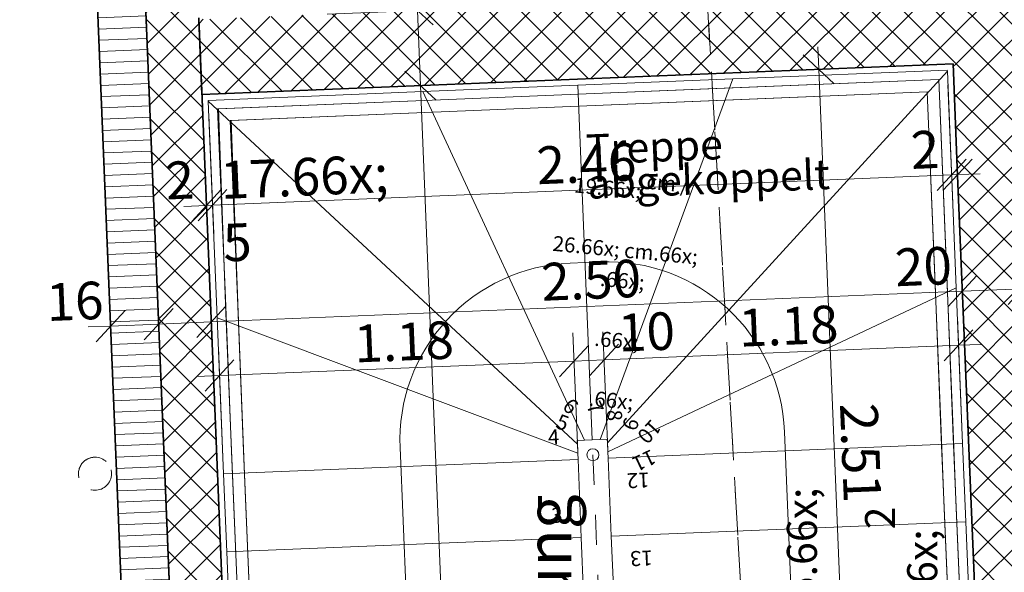
# Model space of a CAD drawing. Units: metres. Extents: x -5.6 to 16.6, y -15.2 to 28.
# Drawn here: x 1.2 to 4.5, y 9.6 to 11.4 of the extents above; entities that cross this region are included whole.
import ezdxf

# ---------------------------------------------------------------- set-up
doc = ezdxf.new("R2010")
doc.units = ezdxf.units.M
doc.header["$MEASUREMENT"] = 0
doc.linetypes.add('Strich 2_1mm', pattern=[0.15, 0.1, -0.05])
doc.linetypes.add('Strichpunkt 3_1_1mm Achsen', pattern=[0.25, 0.15, -0.05, 0, -0.05])
for name, color, linetype in [('010 Aussenwände', 7, 'Continuous'), ('010 Aussenwände Bauteilschraffuren', 7, 'Continuous'), ('010 Aussenwände Schichttrennlinien', 7, 'Continuous'), ('015 Innenwände', 7, 'Continuous'), ('015 Innenwände Bauteilschraffuren', 7, 'Continuous'), ('020 Stützen', 7, 'Continuous'), ('035 Decken', 7, 'Continuous'), ('040 Dächer', 7, 'Continuous'), ('050 Geländer', 7, 'Continuous'), ('055 Treppen _ Lift', 7, 'Continuous'), ('080 Raumdefinitionen Kontur', 7, 'Continuous'), ('080 Raumdefinitionen Text', 7, 'Continuous'), ('110 Bemassungen Ausführung', 7, 'Continuous'), ('160 Beschriftungen Ausführung', 7, 'Continuous'), ('255 Plangrafiken', 7, 'Continuous'), ('450 Kanalisation', 7, 'Continuous')]:
    doc.layers.add(name, color=color, linetype=linetype)
doc.styles.add('ERSTELLTER_STIL_1', font='txt')
doc.styles.add('ERSTELLTER_STIL_3', font='txt')
doc.styles.add('ERSTELLTER_STIL_5', font='txt')
doc.dimstyles.new('ERSTELLTER_STIL__1', dxfattribs={"dimtxt": 0.125, "dimasz": 0.095, "dimexe": 0.18, "dimexo": 0.3, "dimgap": 0.09, "dimtad": 1, "dimzin": 0, "dimdsep": 46, "dimtxsty": 'ERSTELLTER_STIL_1', "dimblk": 'ARROWHEAD_6', "dimblk1": 'ARROWHEAD_6', "dimblk2": 'ARROWHEAD_6', "dimcen": 0.09, "dimclrd": 7, "dimclre": 7, "dimclrt": 7, "dimazin": 0, "dimtfac": 1, "dimtdec": 4, "dimtmove": 0, "dimatfit": 3, "dimfxl": 1, "dimtolj": 1, "dimtzin": 0, "dimarcsym": 0})
doc.dimstyles.new('ERSTELLTER_STIL__2', dxfattribs={"dimtxt": 0.125, "dimasz": 0.095, "dimexe": 0.18, "dimexo": 0.3, "dimgap": 0.09, "dimtad": 1, "dimzin": 0, "dimdsep": 46, "dimtxsty": 'ERSTELLTER_STIL_1', "dimblk": 'ARROWHEAD_6', "dimblk1": 'ARROWHEAD_6', "dimblk2": 'ARROWHEAD_6', "dimcen": 0.09, "dimclrd": 7, "dimclre": 7, "dimclrt": 7, "dimazin": 0, "dimtfac": 1, "dimtdec": 4, "dimtmove": 2, "dimatfit": 3, "dimfxl": 1, "dimtolj": 1, "dimtzin": 0, "dimarcsym": 0})
doc.dimstyles.new('ERSTELLTER_STIL__3', dxfattribs={"dimtxt": 0.125, "dimasz": 0.095, "dimexe": 0.18, "dimexo": 0.5, "dimgap": 0.09, "dimtad": 1, "dimzin": 0, "dimdsep": 46, "dimtxsty": 'ERSTELLTER_STIL_1', "dimblk": 'ARROWHEAD_6', "dimblk1": 'ARROWHEAD_6', "dimblk2": 'ARROWHEAD_6', "dimcen": 0.09, "dimclrd": 7, "dimclre": 7, "dimclrt": 7, "dimazin": 0, "dimtfac": 1, "dimtdec": 4, "dimtmove": 0, "dimatfit": 3, "dimfxl": 1, "dimtolj": 1, "dimtzin": 0, "dimarcsym": 0})
pattern_1 = [(2.34604, (0, 0), (-0.00153505, 0.03746857), [])]
pattern_2 = [(45, (0, 0), (-0.053033, 0.053033), []), (135, (0, 0), (0.053033, 0.053033), [])]

# ---------------------------------------------------------------- blocks, each defined once
blk = doc.blocks.new('*D48')
at = {"layer": '110 Bemassungen Ausführung', "color": 7, "linetype": 'Continuous', "lineweight": 18}
for p, q in [((-0.0615, -1.9185), (-0.6624, 12.7503)), ((0.4381, -1.898), (-0.1551, -1.9223)), ((-0.1135, -1.8706), (-0.0094, -1.9664)), ((-0.0552, -2.0719), (-0.0615, -1.9185)), ((-0.1072, -2.024), (-0.0032, -2.1199)), ((0.4444, -2.0515), (-0.1488, -2.0758)), ((-0.0521, -2.1469), (-0.0552, -2.0719))]:
    blk.add_line(p, q, dxfattribs=at)
at = {"layer": '110 Bemassungen Ausführung', "color": 7, "lineweight": 18, "insert": (-0.0301, -2.121), "char_height": 0.125, "attachment_point": 7, "rotation": 272.346, "style": 'ERSTELLTER_STIL_1'}
blk.add_mtext('\\A1;{\\pql;\\fKelson|b0|i0|c0|p50;15\\fKelson|b0|i0|c0|p50;\\A1{\\H.66x;\\S5^  ;}}', dxfattribs=at)
blk = doc.blocks.new('ARROWHEAD_6')
at = {"color": 0, "linetype": 'Continuous', "lineweight": 0}
for p, q in [((-0.5, -0.5), (0.5, 0.5)), ((0, 0), (-1, 0))]:
    blk.add_line(p, q, dxfattribs=at)
blk = doc.blocks.new('*D49')
at = {"layer": '110 Bemassungen Ausführung', "color": 7, "linetype": 'Continuous', "lineweight": 18}
for p, q in [((-0.6624, 12.7503), (-0.6655, 12.8253)), ((-0.1628, 12.7708), (-0.7561, 12.7465)), ((-0.6104, 12.7024), (-0.7144, 12.7982)), ((-0.0615, -1.9185), (-0.6624, 12.7503)), ((-0.1135, -1.8706), (-0.0094, -1.9664))]:
    blk.add_line(p, q, dxfattribs=at)
at = {"layer": '110 Bemassungen Ausführung', "color": 7, "lineweight": 18, "insert": (-0.3445, 5.6022), "char_height": 0.125, "attachment_point": 7, "rotation": 272.346, "style": 'ERSTELLTER_STIL_1'}
blk.add_mtext('\\A1;{\\pql;\\fKelson|b0|i0|c0|p50;14.68}', dxfattribs=at)
blk = doc.blocks.new('*D54')
at = {"layer": '110 Bemassungen Ausführung', "color": 7, "linetype": 'Continuous', "lineweight": 18}
for p, q in [((-0.1324, 7.1425), (-0.3031, 11.3084)), ((-0.1844, 7.1904), (-0.0804, 7.0946)), ((0.3672, 7.163), (-0.2261, 7.1387)), ((-0.0384, 4.8465), (-0.1324, 7.1425)), ((-0.0904, 4.8944), (0.0136, 4.7985))]:
    blk.add_line(p, q, dxfattribs=at)
at = {"layer": '110 Bemassungen Ausführung', "color": 7, "lineweight": 18, "insert": (-0.0665, 6.143), "char_height": 0.125, "attachment_point": 7, "rotation": 272.346, "style": 'ERSTELLTER_STIL_1'}
blk.add_mtext('\\A1;{\\pql;\\fKelson|b0|i0|c0|p50;2.30}', dxfattribs=at)
blk = doc.blocks.new('*D55')
at = {"layer": '110 Bemassungen Ausführung', "color": 7, "linetype": 'Continuous', "lineweight": 18}
for p, q in [((-0.3551, 11.3563), (-0.2511, 11.2605)), ((-0.1324, 7.1425), (-0.3031, 11.3084)), ((-0.1844, 7.1904), (-0.0804, 7.0946))]:
    blk.add_line(p, q, dxfattribs=at)
at = {"layer": '110 Bemassungen Ausführung', "color": 7, "lineweight": 18, "insert": (-0.1984, 9.3642), "char_height": 0.125, "attachment_point": 7, "rotation": 272.346, "style": 'ERSTELLTER_STIL_1'}
blk.add_mtext('\\A1;{\\pql;\\fKelson|b0|i0|c0|p50;4.17}', dxfattribs=at)
blk = doc.blocks.new('*D56')
at = {"layer": '110 Bemassungen Ausführung', "color": 7, "linetype": 'Continuous', "lineweight": 18}
for p, q in [((-0.3627, 12.7626), (-0.3657, 12.8376)), ((-0.3107, 12.7147), (-0.4147, 12.8105)), ((0.1369, 12.7831), (-0.4563, 12.7588)), ((-0.3031, 11.3084), (-0.3627, 12.7626)), ((-0.3551, 11.3563), (-0.2511, 11.2605)), ((0.1965, 11.3289), (-0.3968, 11.3046)), ((-0.1324, 7.1425), (-0.3031, 11.3084))]:
    blk.add_line(p, q, dxfattribs=at)
at = {"layer": '110 Bemassungen Ausführung', "color": 7, "lineweight": 18, "insert": (-0.3168, 12.2061), "char_height": 0.125, "attachment_point": 7, "rotation": 272.346, "style": 'ERSTELLTER_STIL_1'}
blk.add_mtext('\\A1;{\\pql;\\fKelson|b0|i0|c0|p50;1.45\\fKelson|b0|i0|c0|p50;\\A1{\\H.66x;\\S5^  ;}}', dxfattribs=at)
blk = doc.blocks.new('*D117')
at = {"layer": '110 Bemassungen Ausführung', "color": 7, "linetype": 'Continuous', "lineweight": 18}
for p, q in [((2.4933, 12.9705), (2.4964, 12.8956)), ((2.5484, 12.8476), (2.4444, 12.9435)), ((2.1967, 12.8833), (2.5901, 12.8994)), ((2.4964, 12.8956), (2.5569, 11.4199)), ((2.6089, 11.3719), (2.5049, 11.4678)), ((2.2571, 11.4076), (2.6505, 11.4237)), ((2.5569, 11.4199), (2.5671, 11.1701))]:
    blk.add_line(p, q, dxfattribs=at)
at = {"layer": '110 Bemassungen Ausführung', "color": 7, "lineweight": 18, "char_height": 0.125, "attachment_point": 7, "rotation": 272.346, "style": 'ERSTELLTER_STIL_1'}
for s, insert in [('\\A1;{\\pql;\\fKelson|b0|i0|c0|p50;1.47\\fKelson|b0|i0|c0|p50;\\A1{\\H.66x;\\S5^  ;}}', (2.5435, 12.3251)), ('\\A1;{\\pql;\\fKelson|b0|i0|c0|p50;25}', (2.573, 11.6372))]:
    blk.add_mtext(s, dxfattribs=dict(at, insert=insert))
blk = doc.blocks.new('*D118')
at = {"layer": '110 Bemassungen Ausführung', "color": 7, "linetype": 'Continuous', "lineweight": 18}
for p, q in [((2.6089, 11.3719), (2.5049, 11.4678)), ((2.5569, 11.4199), (2.5671, 11.1701)), ((2.6191, 11.1222), (2.5151, 11.218)), ((2.2674, 11.1578), (2.6608, 11.1739)), ((2.5671, 11.1701), (2.7169, 7.5131))]:
    blk.add_line(p, q, dxfattribs=at)
blk = doc.blocks.new('*D119')
at = {"layer": '110 Bemassungen Ausführung', "color": 7, "linetype": 'Continuous', "lineweight": 18}
for p, q in [((2.6191, 11.1222), (2.5151, 11.218)), ((2.5671, 11.1701), (2.7169, 7.5131)), ((2.7689, 7.4652), (2.6649, 7.561))]:
    blk.add_line(p, q, dxfattribs=at)
at = {"layer": '110 Bemassungen Ausführung', "color": 7, "lineweight": 18, "char_height": 0.125, "attachment_point": 7, "rotation": 272.346, "style": 'ERSTELLTER_STIL_1'}
for s, insert in [('\\A1;{\\pql;\\fKelson|b0|i0|c0|p50;3.66}', (2.6609, 9.4912)), ('\\A1;{\\pql;\\fKelson|b0|i0|c0|p50;25}', (2.733, 7.7305))]:
    blk.add_mtext(s, dxfattribs=dict(at, insert=insert))
blk = doc.blocks.new('*D120')
at = {"layer": '110 Bemassungen Ausführung', "color": 7, "linetype": 'Continuous', "lineweight": 18}
for p, q in [((2.5671, 11.1701), (2.7169, 7.5131)), ((2.7689, 7.4652), (2.6649, 7.561)), ((2.4172, 7.5009), (2.8106, 7.517)), ((2.7169, 7.5131), (2.7272, 7.2633)), ((2.7792, 7.2154), (2.6752, 7.3113))]:
    blk.add_line(p, q, dxfattribs=at)
blk = doc.blocks.new('*D126')
at = {"layer": '110 Bemassungen Ausführung', "color": 7, "linetype": 'Continuous', "lineweight": 18}
for p, q in [((4.5025, 12.1263), (4.5983, 12.2303)), ((4.7522, 12.1365), (4.8481, 12.2405)), ((4.8002, 12.1885), (4.5504, 12.1783)), ((4.5504, 12.1783), (1.8077, 12.0659))]:
    blk.add_line(p, q, dxfattribs=at)
blk = doc.blocks.new('*D128')
at = {"layer": '110 Bemassungen Ausführung', "color": 7, "linetype": 'Continuous', "lineweight": 18}
for p, q in [((1.7598, 12.0139), (1.8556, 12.1179)), ((1.5799, 12.0065), (1.6757, 12.1106)), ((1.8077, 12.0659), (1.6278, 12.0585))]:
    blk.add_line(p, q, dxfattribs=at)
blk = doc.blocks.new('*D129')
at = {"layer": '110 Bemassungen Ausführung', "color": 7, "linetype": 'Continuous', "lineweight": 18}
for p, q in [((1.624, 12.1522), (1.6401, 11.7588)), ((1.4641, 12.1457), (1.4802, 11.7522)), ((1.5159, 12.104), (1.42, 12)), ((1.5799, 12.0065), (1.6757, 12.1106)), ((1.468, 12.052), (1.393, 12.0489)), ((1.6278, 12.0585), (1.468, 12.052)), ((1.8077, 12.0659), (1.6278, 12.0585))]:
    blk.add_line(p, q, dxfattribs=at)
at = {"layer": '110 Bemassungen Ausführung', "color": 7, "lineweight": 18, "insert": (1.2571, 12.0684), "char_height": 0.125, "attachment_point": 7, "rotation": 2.346, "style": 'ERSTELLTER_STIL_1'}
blk.add_mtext('\\A1;{\\pql;\\fKelson|b0|i0|c0|p50;16}', dxfattribs=at)
blk = doc.blocks.new('*D130')
at = {"layer": '110 Bemassungen Ausführung', "color": 7, "linetype": 'Continuous', "lineweight": 18}
for p, q in [((1.7005, 10.2835), (1.6844, 10.6769)), ((1.5407, 10.2769), (1.5246, 10.6704)), ((1.5847, 10.4226), (1.4889, 10.3186)), ((1.7446, 10.4292), (1.6488, 10.3251)), ((1.6967, 10.3772), (1.8716, 10.3843)), ((1.4619, 10.3675), (1.5368, 10.3706)), ((1.5368, 10.3706), (1.6967, 10.3772))]:
    blk.add_line(p, q, dxfattribs=at)
at = {"layer": '110 Bemassungen Ausführung', "color": 7, "lineweight": 18, "insert": (1.326, 10.387), "char_height": 0.125, "attachment_point": 7, "rotation": 2.346, "style": 'ERSTELLTER_STIL_1'}
blk.add_mtext('\\A1;{\\pql;\\fKelson|b0|i0|c0|p50;16}', dxfattribs=at)
blk = doc.blocks.new('*D131')
at = {"layer": '110 Bemassungen Ausführung', "color": 7, "linetype": 'Continuous', "lineweight": 18}
for p, q in [((1.8754, 10.2906), (1.8593, 10.6841)), ((1.8716, 10.3843), (4.3695, 10.4867)), ((1.7446, 10.4292), (1.6488, 10.3251)), ((1.9195, 10.4363), (1.8236, 10.3323)), ((1.6967, 10.3772), (1.8716, 10.3843))]:
    blk.add_line(p, q, dxfattribs=at)
blk = doc.blocks.new('*D132')
at = {"layer": '110 Bemassungen Ausführung', "color": 7, "linetype": 'Continuous', "lineweight": 18}
for p, q in [((4.4174, 10.5387), (4.3215, 10.4346)), ((1.8716, 10.3843), (4.3695, 10.4867)), ((1.9195, 10.4363), (1.8236, 10.3323))]:
    blk.add_line(p, q, dxfattribs=at)
at = {"layer": '110 Bemassungen Ausführung', "color": 7, "lineweight": 18, "char_height": 0.125, "attachment_point": 7, "rotation": 2.346, "style": 'ERSTELLTER_STIL_1'}
for s, insert in [('\\A1;{\\pql;\\fKelson|b0|i0|c0|p50;17\\fKelson|b0|i0|c0|p50;\\A1{\\H.66x;\\S5^  ;}}', (1.9205, 10.4101)), ('\\A1;{\\pql;\\fKelson|b0|i0|c0|p50;20}', (4.1478, 10.5026)), ('\\A1;{\\pql;\\fKelson|b0|i0|c0|p50;2.50}', (2.972, 10.4544))]:
    blk.add_mtext(s, dxfattribs=dict(at, insert=insert))
blk = doc.blocks.new('*D133')
at = {"layer": '110 Bemassungen Ausführung', "color": 7, "linetype": 'Continuous', "lineweight": 18}
for p, q in [((4.3733, 10.393), (4.3572, 10.7864)), ((4.6172, 10.5468), (4.5214, 10.4428)), ((4.4174, 10.5387), (4.3215, 10.4346)), ((1.8716, 10.3843), (4.3695, 10.4867)), ((4.3695, 10.4867), (4.5693, 10.4948))]:
    blk.add_line(p, q, dxfattribs=at)
blk = doc.blocks.new('*D134')
at = {"layer": '110 Bemassungen Ausführung', "color": 7, "linetype": 'Continuous', "lineweight": 18}
for p, q in [((4.5816, 10.1951), (4.5655, 10.5885)), ((6.1159, 10.6082), (6.0201, 10.5042)), ((4.6172, 10.5468), (4.5214, 10.4428)), ((4.5693, 10.4948), (6.068, 10.5562)), ((4.3695, 10.4867), (4.5693, 10.4948))]:
    blk.add_line(p, q, dxfattribs=at)
at = {"layer": '110 Bemassungen Ausführung', "color": 7, "lineweight": 18, "insert": (5.0239, 10.5359), "char_height": 0.125, "attachment_point": 7, "rotation": 2.346, "style": 'ERSTELLTER_STIL_1'}
blk.add_mtext('\\A1;{\\pql;\\fKelson|b0|i0|c0|p50;1.50}', dxfattribs=at)
blk = doc.blocks.new('*D140')
at = {"layer": '110 Bemassungen Ausführung', "color": 7, "linetype": 'Continuous', "lineweight": 18}
for p, q in [((3.8915, 11.2243), (3.8884, 11.2993)), ((3.9435, 11.1764), (3.8395, 11.2722)), ((4.1912, 11.2366), (3.7978, 11.2205)), ((3.9942, 8.7164), (3.8915, 11.2243)), ((3.9422, 8.7643), (4.0462, 8.6685)), ((4.294, 8.7287), (3.9005, 8.7126)), ((4.0352, 7.7173), (3.9942, 8.7164))]:
    blk.add_line(p, q, dxfattribs=at)
at = {"layer": '110 Bemassungen Ausführung', "color": 7, "lineweight": 18, "insert": (3.9621, 10.1118), "char_height": 0.125, "attachment_point": 7, "rotation": 272.346, "style": 'ERSTELLTER_STIL_1'}
blk.add_mtext('\\A1;{\\pql;\\fKelson|b0|i0|c0|p50;2.51}', dxfattribs=at)
blk = doc.blocks.new('*D144')
at = {"layer": '110 Bemassungen Ausführung', "color": 7, "linetype": 'Continuous', "lineweight": 18}
for p, q in [((1.7855, 8.2087), (1.8017, 7.8153)), ((1.9604, 8.2159), (1.9765, 7.8225)), ((4.4706, 8.0185), (1.9727, 7.9161)), ((1.8457, 7.961), (1.7499, 7.857)), ((1.9248, 7.8641), (2.0206, 7.9681)), ((1.7978, 7.909), (1.7229, 7.9059)), ((1.9727, 7.9161), (1.7978, 7.909))]:
    blk.add_line(p, q, dxfattribs=at)
blk = doc.blocks.new('*D172')
at = {"layer": '110 Bemassungen Ausführung', "color": 7, "linetype": 'Continuous', "lineweight": 18}
for p, q in [((1.8595, 10.6781), (1.8434, 11.0715)), ((1.8795, 10.6789), (1.8634, 11.0723)), ((1.8757, 10.7726), (4.3336, 10.8733)), ((1.8078, 10.7198), (1.9036, 10.8238)), ((1.9236, 10.8246), (1.8278, 10.7206)), ((1.7807, 10.7687), (1.8557, 10.7718)), ((1.8557, 10.7718), (1.8757, 10.7726))]:
    blk.add_line(p, q, dxfattribs=at)
at = {"layer": '110 Bemassungen Ausführung', "color": 7, "lineweight": 18, "insert": (1.7226, 10.7913), "char_height": 0.125, "attachment_point": 7, "rotation": 2.346, "style": 'ERSTELLTER_STIL_1'}
blk.add_mtext('\\A1;{\\pql;\\fKelson|b0|i0|c0|p50;2}', dxfattribs=at)
blk = doc.blocks.new('*D173')
at = {"layer": '110 Bemassungen Ausführung', "color": 7, "linetype": 'Continuous', "lineweight": 18}
for p, q in [((4.2857, 10.8213), (4.3815, 10.9253)), ((4.4015, 10.9261), (4.3057, 10.8221)), ((1.8757, 10.7726), (4.3336, 10.8733)), ((1.8078, 10.7198), (1.9036, 10.8238)), ((1.9236, 10.8246), (1.8278, 10.7206))]:
    blk.add_line(p, q, dxfattribs=at)
at = {"layer": '110 Bemassungen Ausführung', "color": 7, "lineweight": 18, "char_height": 0.125, "attachment_point": 7, "rotation": 2.346, "style": 'ERSTELLTER_STIL_1'}
for s, insert in [('\\A1;{\\pql;\\fKelson|b0|i0|c0|p50;2}', (4.2005, 10.8928)), ('\\A1;{\\pql;\\fKelson|b0|i0|c0|p50;2.46}', (2.9562, 10.8419))]:
    blk.add_mtext(s, dxfattribs=dict(at, insert=insert))
blk = doc.blocks.new('*D174')
at = {"layer": '110 Bemassungen Ausführung', "color": 7, "linetype": 'Continuous', "lineweight": 18}
for p, q in [((4.3374, 10.7796), (4.3213, 11.173)), ((4.3574, 10.7804), (4.3413, 11.1738)), ((4.2857, 10.8213), (4.3815, 10.9253)), ((4.4015, 10.9261), (4.3057, 10.8221)), ((1.8757, 10.7726), (4.3336, 10.8733)), ((4.3336, 10.8733), (4.3536, 10.8741)), ((4.3536, 10.8741), (4.4285, 10.8772))]:
    blk.add_line(p, q, dxfattribs=at)
blk = doc.blocks.new('*D175')
at = {"layer": '110 Bemassungen Ausführung', "color": 7, "linetype": 'Continuous', "lineweight": 18}
for p, q in [((4.353, 10.4002), (4.3691, 10.0068)), ((3.174, 10.3519), (3.1901, 9.9585)), ((4.3089, 10.2545), (4.4047, 10.3585)), ((3.1299, 10.2062), (3.2257, 10.3102)), ((4.3568, 10.3065), (3.1778, 10.2582)), ((4.4318, 10.3096), (4.3568, 10.3065)), ((3.1778, 10.2582), (3.0779, 10.2541))]:
    blk.add_line(p, q, dxfattribs=at)
at = {"layer": '110 Bemassungen Ausführung', "color": 7, "lineweight": 18, "char_height": 0.125, "attachment_point": 7, "rotation": 2.346, "style": 'ERSTELLTER_STIL_1'}
for s, insert in [('\\A1;{\\pql;\\fKelson|b0|i0|c0|p50;10}', (3.2267, 10.2853)), ('\\A1;{\\pql;\\fKelson|b0|i0|c0|p50;1.18}', (3.628, 10.3017))]:
    blk.add_mtext(s, dxfattribs=dict(at, insert=insert))
blk = doc.blocks.new('*D176')
at = {"layer": '110 Bemassungen Ausführung', "color": 7, "linetype": 'Continuous', "lineweight": 18}
for p, q in [((3.03, 10.2021), (3.1258, 10.3061)), ((3.1299, 10.2062), (3.2257, 10.3102)), ((3.0779, 10.2541), (1.8989, 10.2058)), ((3.1778, 10.2582), (3.0779, 10.2541))]:
    blk.add_line(p, q, dxfattribs=at)
blk = doc.blocks.new('*D177')
at = {"layer": '110 Bemassungen Ausführung', "color": 7, "linetype": 'Continuous', "lineweight": 18}
for p, q in [((3.0741, 10.3478), (3.0902, 9.9544)), ((1.895, 10.2995), (1.9112, 9.9061)), ((3.03, 10.2021), (3.1258, 10.3061)), ((1.9468, 10.2578), (1.851, 10.1538)), ((3.0779, 10.2541), (1.8989, 10.2058)), ((3.1778, 10.2582), (3.0779, 10.2541)), ((1.8989, 10.2058), (1.8239, 10.2028))]:
    blk.add_line(p, q, dxfattribs=at)
at = {"layer": '110 Bemassungen Ausführung', "color": 7, "lineweight": 18, "insert": (2.3491, 10.2493), "char_height": 0.125, "attachment_point": 7, "rotation": 2.346, "style": 'ERSTELLTER_STIL_1'}
blk.add_mtext('\\A1;{\\pql;\\fKelson|b0|i0|c0|p50;1.18}', dxfattribs=at)
blk = doc.blocks.new('*D182')
at = {"layer": '110 Bemassungen Ausführung', "color": 7, "linetype": 'Continuous', "lineweight": 18}
for p, q in [((5.5749, 10.9981), (5.6789, 10.9022)), ((5.7206, 10.954), (5.3272, 10.9379)), ((5.6924, 9.3515), (5.6269, 10.9501)), ((5.6404, 9.3994), (5.7444, 9.3036)), ((5.7861, 9.3553), (5.3927, 9.3392))]:
    blk.add_line(p, q, dxfattribs=at)
at = {"layer": '110 Bemassungen Ausführung', "color": 7, "lineweight": 18, "char_height": 0.125, "attachment_point": 7, "rotation": 272.346, "style": 'ERSTELLTER_STIL_1'}
for s, insert in [('\\A1;{\\pql;\\fKelson|b0|i0|c0|p50;25}', (5.6527, 10.933)), ('\\A1;{\\pql;\\fKelson|b0|i0|c0|p50;1.60}', (5.6799, 10.0612))]:
    blk.add_mtext(s, dxfattribs=dict(at, insert=insert))
blk = doc.blocks.new('*D183')
at = {"layer": '110 Bemassungen Ausführung', "color": 7, "linetype": 'Continuous', "lineweight": 18}
for p, q in [((5.5647, 11.2478), (5.6687, 11.152)), ((5.6269, 10.9501), (5.6167, 11.1999)), ((5.5749, 10.9981), (5.6789, 10.9022)), ((5.7206, 10.954), (5.3272, 10.9379)), ((5.6924, 9.3515), (5.6269, 10.9501))]:
    blk.add_line(p, q, dxfattribs=at)

msp = doc.modelspace()

# ---------------------------------------------------------------- hatches: boundary and pattern name
at = {"layer": '010 Aussenwände Bauteilschraffuren', "linetype": 'Continuous', "lineweight": 13, "true_color": 0x79d044}
h = msp.add_hatch(dxfattribs=at)
h.set_pattern_fill('Beton_0001', color=83, style=0, pattern_type=2)
h.set_pattern_definition(pattern_2)
h.paths.add_polyline_path([(1.5957, 12.8428), (1.6553, 11.3886), (1.8351, 11.396), (1.8172, 11.833)])
at = {"layer": '010 Aussenwände Bauteilschraffuren', "linetype": 'Continuous', "lineweight": 13, "true_color": 0xffa4a4}
h = msp.add_hatch(dxfattribs=at)
h.set_pattern_fill('Dämmstoff__allgemein_ver_31', color=21, style=0, pattern_type=2)
h.set_pattern_definition(pattern_1)
h.paths.add_polyline_path([(1.4364, 12.8223), (1.4954, 11.3821), (1.6553, 11.3886), (1.6333, 11.9247)])
at = {"layer": '010 Aussenwände Bauteilschraffuren', "linetype": 'Continuous', "lineweight": 13, "true_color": 0x79d044}
h = msp.add_hatch(dxfattribs=at)
h.set_pattern_fill('Beton_0001', color=83, style=0, pattern_type=2)
h.set_pattern_definition(pattern_2)
h.paths.add_polyline_path([(1.6553, 11.3886), (1.8259, 7.2228), (2.0008, 7.2299), (1.8301, 11.3958)])
at = {"layer": '010 Aussenwände Bauteilschraffuren', "linetype": 'Continuous', "lineweight": 13, "true_color": 0xffa4a4}
h = msp.add_hatch(dxfattribs=at)
h.set_pattern_fill('Dämmstoff__allgemein_ver_31', color=21, style=0, pattern_type=2)
h.set_pattern_definition(pattern_1)
h.paths.add_polyline_path([(1.4954, 11.3821), (1.6661, 7.2162), (1.8259, 7.2228), (1.6553, 11.3886)])
at = {"layer": '015 Innenwände Bauteilschraffuren', "linetype": 'Continuous', "lineweight": 13, "true_color": 0xffa4a4}
h = msp.add_hatch(dxfattribs=at)
h.set_pattern_fill('Dämmstoff__allgemein_ver_31', color=21, style=0, pattern_type=2)
h.set_pattern_definition([(2.34604, (0, 0), (-0.00153505, 0.03746857), [])])
h.paths.add_polyline_path([(1.4367, 12.8143), (1.753, 5.094), (1.9129, 5.1006), (1.5966, 12.8208)])
at = {"layer": '015 Innenwände Bauteilschraffuren', "linetype": 'Continuous', "lineweight": 13, "true_color": 0x79d044}
h = msp.add_hatch(dxfattribs=at)
h.set_pattern_fill('Beton_0001', color=83, style=0, pattern_type=2)
h.set_pattern_definition(pattern_2)
h.paths.add_polyline_path([(4.3283, 11.4924), (4.3385, 11.2426), (4.578, 11.5027)])
h = msp.add_hatch(dxfattribs=at)
h.set_pattern_fill('Beton_0001', color=83, style=0, pattern_type=2)
h.set_pattern_definition(pattern_2)
h.paths.add_polyline_path([(4.3385, 11.2426), (4.5883, 11.2529), (4.578, 11.5027)])
h = msp.add_hatch(dxfattribs=at)
h.set_pattern_fill('Beton_0001', color=83, style=0, pattern_type=2)
h.set_pattern_definition(pattern_2)
h.paths.add_polyline_path([(4.3283, 11.4924), (1.8303, 11.3901), (1.8406, 11.1403), (4.3385, 11.2426)])
h = msp.add_hatch(dxfattribs=at)
h.set_pattern_fill('Beton_0001', color=83, style=0, pattern_type=2)
h.set_pattern_definition(pattern_2)
h.paths.add_polyline_path([(4.5922, 11.158), (4.5883, 11.2529), (4.3385, 11.2426), (4.3424, 11.1477)])
h = msp.add_hatch(dxfattribs=at)
h.set_pattern_fill('Beton_0001', color=83, style=0, pattern_type=2)
h.set_pattern_definition(pattern_2)
h.paths.add_polyline_path([(4.3424, 11.1477), (4.3526, 10.8979), (4.5922, 11.158)])
h = msp.add_hatch(dxfattribs=at)
h.set_pattern_fill('Beton_0001', color=83, style=0, pattern_type=2)
h.set_pattern_definition(pattern_2)
h.paths.add_polyline_path([(4.5922, 11.158), (4.3526, 10.8979), (4.6024, 10.9082)])
h = msp.add_hatch(dxfattribs=at)
h.set_pattern_fill('Beton_0001', color=83, style=0, pattern_type=2)
h.set_pattern_definition(pattern_2)
h.paths.add_polyline_path([(4.3526, 10.8979), (4.4181, 9.2993), (4.6179, 9.3075), (4.5524, 10.9061)])

# ---------------------------------------------------------------- linework, layer by layer
at = {"layer": '010 Aussenwände', "color": 7, "linetype": 'Continuous', "lineweight": 18, "flags": 128}
for points in [[(1.4364, 12.8223), (1.4954, 11.3821)], [(1.4954, 11.3821), (1.6661, 7.2162)]]:
    msp.add_lwpolyline(points, dxfattribs=at)
at = {"layer": '010 Aussenwände', "color": 7, "linetype": 'Continuous', "lineweight": 35, "flags": 128}
msp.add_lwpolyline([(2.0008, 7.2299), (1.8301, 11.3958)], dxfattribs=at)
at = {"layer": '010 Aussenwände Schichttrennlinien', "color": 7, "linetype": 'Continuous', "lineweight": 35}
for p, q in [((1.5957, 12.8428), (1.6553, 11.3886)), ((1.6553, 11.3886), (1.8259, 7.2228))]:
    msp.add_line(p, q, dxfattribs=at)
at = {"layer": '015 Innenwände', "color": 7, "linetype": 'Continuous', "lineweight": 35, "flags": 128}
for points in [[(1.4367, 12.8143), (1.753, 5.094)], [(1.9129, 5.1006), (1.5966, 12.8208)], [(1.8406, 11.1403), (1.8303, 11.3901)], [(1.8406, 11.1403), (4.3385, 11.2426)], [(4.3385, 11.2426), (4.3526, 10.8979)], [(4.3526, 10.8979), (4.4181, 9.2993)]]:
    msp.add_lwpolyline(points, dxfattribs=at)
at = {"layer": '020 Stützen', "color": 7, "linetype": 'Continuous', "lineweight": 13, "flags": 128}
msp.add_lwpolyline([(3.1207, 9.9425, 1), (3.1607, 9.9425, 1)], format="xyb", close=True, dxfattribs=at)
at = {"layer": '035 Decken', "color": 7, "linetype": 'Continuous', "lineweight": 13, "flags": 128}
for points in [[(0.5253, 17.722), (9.2406, 19.6339), (10.7646, 12.6867), (10.7646, 0.134), (6.5246, 0.134), (6.5246, -1.826), (2.1967, -1.826), (1.8258, 7.2264), (1.7644, 8.7252), (1.6555, 11.3829), (1.5957, 12.8428)], [(1.9392, 8.7323), (1.9904, 7.4834), (4.4883, 7.5857), (4.3385, 11.2426), (1.8406, 11.1403)]]:
    msp.add_lwpolyline(points, close=True, dxfattribs=at)
at = {"layer": '040 Dächer', "color": 7, "linetype": 'Strichpunkt 3_1_1mm Achsen', "lineweight": 13, "flags": 128}
for points in [[(1.7609, 4.9015), (1.4365, 12.8209)], [(3.4433, 12.8131), (4.2909, -2.006)], [(4.2909, -2.006), (3.4433, 12.8131)]]:
    msp.add_lwpolyline(points, dxfattribs=at)
at = {"layer": '050 Geländer', "color": 7, "linetype": 'Continuous', "lineweight": 13}
for p, q in [((4.2906, 11.1906), (3.6043, 11.1625)), ((4.2906, 11.1906), (3.6068, 11.1626)), ((4.3164, 10.561), (4.2906, 11.1906)), ((4.3184, 10.5111), (4.2906, 11.1906)), ((3.092, 11.1415), (2.5799, 11.1206)), ((3.092, 11.1415), (2.5799, 11.1206)), ((3.6068, 11.1626), (3.092, 11.1415)), ((3.6043, 11.1625), (3.092, 11.1415)), ((3.606, 11.1226), (4.2522, 11.149)), ((3.6084, 11.1227), (4.2522, 11.149)), ((4.2522, 11.149), (4.2764, 10.5594)), ((4.2522, 11.149), (4.2785, 10.5094)), ((2.5799, 11.1206), (1.8926, 11.0924)), ((2.5799, 11.1206), (1.8958, 11.0925)), ((2.5815, 11.0806), (3.0937, 11.1016)), ((2.5815, 11.0806), (3.0937, 11.1016)), ((3.0937, 11.1016), (3.6084, 11.1227)), ((3.0937, 11.1016), (3.606, 11.1226)), ((1.8926, 11.0924), (1.9183, 10.4638)), ((1.8958, 11.0925), (1.9204, 10.4138)), ((1.9342, 11.0541), (2.5815, 11.0806)), ((1.9372, 11.0542), (2.5815, 11.0806)), ((1.9583, 10.4655), (1.9342, 11.0541)), ((1.9604, 10.4153), (1.9372, 11.0542)), ((4.2764, 10.5594), (4.2973, 10.05)), ((4.3372, 10.0517), (4.3164, 10.561)), ((4.2785, 10.5094), (4.2993, 10.0001)), ((4.3393, 10.0017), (4.3184, 10.5111)), ((1.9183, 10.4638), (1.9392, 9.9539)), ((1.9792, 9.9556), (1.9583, 10.4655)), ((1.9204, 10.4138), (1.9413, 9.904)), ((1.9812, 9.9056), (1.9604, 10.4153)), ((4.2973, 10.05), (4.3079, 9.7903)), ((4.3479, 9.7919), (4.3372, 10.0517)), ((4.2993, 10.0001), (4.31, 9.7403)), ((4.3499, 9.7419), (4.3393, 10.0017)), ((2.0005, 9.436), (1.9792, 9.9556)), ((1.9392, 9.9539), (1.9605, 9.4344)), ((1.9413, 9.904), (1.9626, 9.3844)), ((2.0025, 9.386), (1.9812, 9.9056)), ((4.3585, 9.5321), (4.3479, 9.7919)), ((4.3079, 9.7903), (4.3186, 9.5305)), ((4.31, 9.7403), (4.3206, 9.4805)), ((4.3606, 9.4822), (4.3499, 9.7419))]:
    msp.add_line(p, q, dxfattribs=at)
at = {"layer": '055 Treppen _ Lift', "color": 7, "linetype": 'Continuous', "lineweight": 18}
for p, q in [((3.1891, 9.9817), (4.3195, 11.2186)), ((4.3195, 11.2186), (3.1891, 9.9817)), ((3.1891, 9.9817), (4.3195, 11.2186)), ((4.3193, 11.2218), (3.6056, 11.1926)), ((4.3195, 11.2186), (4.3193, 11.2218)), ((4.349, 10.4982), (4.3195, 11.2186)), ((3.0904, 11.1715), (2.5752, 11.1504)), ((3.6056, 11.1926), (3.0904, 11.1715)), ((3.1387, 9.9925), (3.0904, 11.1715)), ((3.0904, 11.1715), (3.1387, 9.9925)), ((3.1387, 9.9925), (3.0904, 11.1715)), ((3.1649, 9.9936), (3.6056, 11.1926)), ((3.6056, 11.1926), (3.1649, 9.9936)), ((3.1649, 9.9936), (3.6056, 11.1926)), ((2.5752, 11.1504), (1.8614, 11.1211)), ((3.1125, 9.9914), (2.5752, 11.1504)), ((2.5752, 11.1504), (3.1125, 9.9914)), ((3.1125, 9.9914), (2.5752, 11.1504)), ((1.8614, 11.1211), (1.8615, 11.1182)), ((3.0892, 9.9776), (1.8615, 11.1182)), ((1.8615, 11.1182), (1.891, 10.3977)), ((1.8615, 11.1182), (3.0892, 9.9776)), ((3.0892, 9.9776), (1.8615, 11.1182)), ((3.0645, 10.5799), (3.1645, 10.584)), ((3.1903, 9.9524), (4.349, 10.4982)), ((4.349, 10.4982), (3.1903, 9.9524)), ((3.1903, 9.9524), (4.349, 10.4982)), ((4.3702, 9.9796), (4.349, 10.4982)), ((3.0904, 9.9483), (1.891, 10.3977)), ((1.891, 10.3977), (1.9123, 9.879)), ((1.891, 10.3977), (3.0904, 9.9483)), ((3.0904, 9.9483), (1.891, 10.3977)), ((3.0887, 9.9904), (3.1125, 9.9914)), ((3.0892, 9.9776), (3.0887, 9.9904)), ((3.1125, 9.9914), (3.1387, 9.9925)), ((3.1387, 9.9925), (3.1649, 9.9936)), ((3.1649, 9.9936), (3.1886, 9.9945)), ((3.1886, 9.9945), (3.1891, 9.9817)), ((3.7781, 10.0187), (3.8126, 9.1761)), ((2.5231, 9.3836), (2.4992, 9.9663)), ((3.0904, 9.9483), (3.0892, 9.9776)), ((3.1891, 9.9817), (3.1903, 9.9524)), ((3.1912, 9.9313), (4.3702, 9.9796)), ((4.3702, 9.9796), (3.1912, 9.9313)), ((3.1912, 9.9313), (4.3702, 9.9796)), ((4.3809, 9.7198), (4.3702, 9.9796)), ((3.0913, 9.9273), (1.9123, 9.879)), ((1.9123, 9.879), (3.0913, 9.9273)), ((3.0913, 9.9273), (1.9123, 9.879)), ((3.0913, 9.9273), (3.0904, 9.9483)), ((3.1019, 9.6675), (3.0913, 9.9273)), ((3.1903, 9.9524), (3.1912, 9.9313)), ((3.1912, 9.9313), (3.2018, 9.6715)), ((1.9123, 9.879), (1.9229, 9.6192)), ((3.2018, 9.6715), (4.3809, 9.7198)), ((4.3809, 9.7198), (3.2018, 9.6715)), ((3.2018, 9.6715), (4.3809, 9.7198)), ((4.3915, 9.46), (4.3809, 9.7198)), ((3.1019, 9.6675), (1.9229, 9.6192)), ((1.9229, 9.6192), (3.1019, 9.6675)), ((3.1019, 9.6675), (1.9229, 9.6192)), ((3.1126, 9.4077), (3.1019, 9.6675)), ((3.2018, 9.6715), (3.2125, 9.4117)), ((1.9229, 9.6192), (1.9336, 9.3594))]:
    msp.add_line(p, q, dxfattribs=at)
for centre, start, end in [((3.0887, 9.9904), 92.346, 182.346), ((3.1886, 9.9945), 2.346, 92.346)]:
    msp.add_arc(centre, 0.59, start, end, dxfattribs=at)
at = {"layer": '080 Raumdefinitionen Kontur', "color": 21, "linetype": 'Continuous', "lineweight": 0, "true_color": 0xffa8a8, "flags": 128}
msp.add_lwpolyline([(1.8406, 11.1403), (1.9904, 7.4834), (4.4883, 7.5857), (4.3385, 11.2426)], close=True, dxfattribs=at)
at = {"layer": '255 Plangrafiken', "color": 7, "linetype": 'Strich 2_1mm', "lineweight": 18}
msp.add_line((3.1407, 9.9425), (3.1819, 8.9399), dxfattribs=at)
at = {"layer": '450 Kanalisation', "color": 7, "linetype": 'Strich 2_1mm', "lineweight": 13}
msp.add_circle((1.4847, 9.8794), 0.055, dxfattribs=at)
for start, end in [(89.7955, 269.7955), (269.7955, 89.7955)]:
    msp.add_arc((1.4847, 9.8794), 0.055, start, end, dxfattribs=at)

# ---------------------------------------------------------------- texts
at = {"layer": '055 Treppen _ Lift', "color": 7, "lineweight": 13, "char_height": 0.05, "style": 'ERSTELLTER_STIL_5'}
for s, insert, attachment_point, rotation in [('\\A1;{\\pqc;\\pt0,0.05;\\fArial|b0|i0|c0|p38;\\fArial|b0|i0|c0|p38;19\\fArial|b0|i0|c0|p38;\\A1{\\H.66x;\\S^  ;}\\fArial|b0|i0|c0|p38; cm\\fArial|b0|i0|c0|p38; / \\fArial|b0|i0|c0|p38;26\\fArial|b0|i0|c0|p38;\\A1{\\H.66x;\\S^  ;}\\fArial|b0|i0|c0|p38; cm\\fArial|b0|i0|c0|p38;\\fArial|b0|i0|c0|p38;\\fArial|b0|i0|c0|p38;\\A1{\\H.66x;\\S^  ;}\\fArial|b0|i0|c0|p38;}', (3.246, 10.5981), 8, 354.5733), ('\\A1;{\\pqc;\\pt0,0.05;\\fArial|b0|i0|c0|p38;\\fArial|b0|i0|c0|p38;\\fArial|b0|i0|c0|p38;\\A1{\\H.66x;\\S^  ;}\\fArial|b0|i0|c0|p38;\\fArial|b0|i0|c0|p38;\\fArial|b0|i0|c0|p38;\\fArial|b0|i0|c0|p38;\\A1{\\H.66x;\\S^  ;}\\fArial|b0|i0|c0|p38;\\fArial|b0|i0|c0|p38;\\fArial|b0|i0|c0|p38;\\fArial|b0|i0|c0|p38;\\A1{\\H.66x;\\S^  ;}\\fArial|b0|i0|c0|p38;}', (3.2444, 10.5819), 2, 354.5733), ('\\A1;{\\pql;\\fArial|b0|i0|c0|p38;6}', (3.0527, 10.1172), 4, 317.1084), ('\\A1;{\\pql;\\fArial|b0|i0|c0|p38;7}', (3.1403, 10.1165), 4, 294.8693), ('\\A1;{\\pql;\\fArial|b0|i0|c0|p38;8}', (3.2121, 10.0925), 4, 272.3426), ('\\A1;{\\pql;\\fArial|b0|i0|c0|p38;5}', (3.0221, 10.0566), 4, 339.462), ('\\A1;{\\pql;\\fArial|b0|i0|c0|p38;9}', (3.2727, 10.0624), 4, 249.8161), ('\\A1;{\\pql;\\fArial|b0|i0|c0|p38;10}', (3.354, 10.0473), 4, 227.577), ('\\A1;{\\pql;\\fArial|b0|i0|c0|p38;4}', (2.9912, 10.0011), 4, 2.346), ('\\A1;{\\pql;\\fArial|b0|i0|c0|p38;11}', (3.3456, 9.9395), 4, 205.2233), ('\\A1;{\\pql;\\fArial|b0|i0|c0|p38;12}', (3.3292, 9.859), 4, 182.346), ('\\A1;{\\pql;\\fArial|b0|i0|c0|p38;3}', (3.0019, 9.7409), 4, 2.346), ('\\A1;{\\pql;\\fArial|b0|i0|c0|p38;13}', (3.3398, 9.5997), 4, 182.346)]:
    msp.add_mtext(s, dxfattribs=dict(at, insert=insert, attachment_point=attachment_point, rotation=rotation))
at = {"layer": '080 Raumdefinitionen Text', "color": 7, "lineweight": 13, "attachment_point": 1, "rotation": 90}
for s, insert, char_height, style in [('\\A1;{\\pql;\\pt0,0.05;\\fKelson|b0|i0|c0|p50;9.15\\fKelson|b0|i0|c0|p50;\\A1{\\H.66x;\\S^  ;}\\fKelson|b0|i0|c0|p50; m\\fKelson|b0|i0|c0|p50;\\A1{\\H.66x;\\S2^  ;}}', (3.6457, 9.2731), 0.1, 'ERSTELLTER_STIL_1'), ('\\A1;{\\pql;\\pt0;\\fKelson|b1|i0|c0|p50;Erschliessung}', (2.9187, 8.5025), 0.15, 'ERSTELLTER_STIL_3')]:
    msp.add_mtext(s, dxfattribs=dict(at, insert=insert, char_height=char_height, style=style))
at = {"layer": '160 Beschriftungen Ausführung', "color": 7, "linetype": 'Continuous', "lineweight": 13, "insert": (3.1155, 11.0074), "char_height": 0.1, "attachment_point": 1, "rotation": 2.346, "line_spacing_factor": 0.685095, "style": 'ERSTELLTER_STIL_1'}
msp.add_mtext('\\A1;{\\pql;\\fKelson|b0|i0|c0|p50;Treppe\\P\\pql;\\fKelson|b0|i0|c0|p50;abgekoppelt}', dxfattribs=at)
at = {"layer": '450 Kanalisation', "color": 7, "linetype": 'Continuous', "lineweight": 13, "insert": (2.9415, 11.2299), "char_height": 0.10185, "attachment_point": 1, "style": 'ERSTELLTER_STIL_1'}
msp.add_mtext('\\A1;{\\pql;\\fKelson|b0|i0|c0|p50;\\P\\pql;\\fKelson|b0|i0|c0|p50;\\H0.981835x;}', dxfattribs=at)

# ---------------------------------------------------------------- dimensions: what is measured, and where the dimension line sits
at = {"layer": '110 Bemassungen Ausführung', "color": 7, "linetype": 'Continuous', "lineweight": 18}
for base, p1, p2, angle, dimstyle, picture, middle, turn in [((2.5569, 11.4199), (1.7749, 12.866), (1.8303, 11.3901), 272.346, 'ERSTELLTER_STIL__1', '*D117', (2.6208, 11.9968), 272.346), ((-0.6624, 12.7503), (2.1967, -1.826), (1.5957, 12.8428), 92.346, 'ERSTELLTER_STIL__3', '*D49', (-0.2735, 5.3949), 272.346), ((-0.3627, 12.7626), (1.6553, 11.3886), (1.5957, 12.8428), 92.346, 'ERSTELLTER_STIL__3', '*D56', (-0.2389, 11.8779), 272.346), ((-0.0615, -1.9185), (2.0431, -1.986), (2.1967, -1.826), 92.346, 'ERSTELLTER_STIL__3', '*D48', (0.0451, -2.3822), 272.346), ((4.5504, 12.1783), (4.842, 11.1682), (4.578, 11.5027), 182.346, 'ERSTELLTER_STIL__1', '*D126', (4.4257, 12.2607), 2.346), ((1.468, 12.052), (1.6553, 11.3886), (1.4954, 11.3821), 182.346, 'ERSTELLTER_STIL__1', '*D129', (1.3498, 12.1347), 2.346), ((1.6278, 12.0585), (1.8351, 11.396), (1.6553, 11.3886), 182.346, 'ERSTELLTER_STIL__1', '*D128', (1.9493, 12.1593), 2.346), ((2.5671, 11.1701), (1.8303, 11.3901), (1.8406, 11.1403), 272.346, 'ERSTELLTER_STIL__1', '*D118', (2.6393, 11.5445), 272.346), ((-0.3031, 11.3084), (1.8259, 7.2228), (1.6553, 11.3886), 92.346, 'ERSTELLTER_STIL__3', '*D55', (-0.1293, 9.2046), 272.346), ((1.6967, 10.3772), (1.4954, 11.3821), (1.6553, 11.3886), 2.346, 'ERSTELLTER_STIL__1', '*D130', (1.4186, 10.4533), 2.346), ((1.871556, 10.384317), (1.655262, 11.388647), (1.840584, 11.140306), 2.346036, 'ERSTELLTER_STIL__1', '*D131', (2.181829, 10.484602), 2.346036), ((1.7978, 7.909), (1.9155, 9.3129), (1.6553, 11.3886), 182.346, 'ERSTELLTER_STIL__1', '*D144', (2.2829, 8.0164), 2.346), ((-0.1324, 7.1425), (1.92, 4.9267), (1.8259, 7.2228), 92.346, 'ERSTELLTER_STIL__3', '*D54', (0.0026, 5.9833), 272.346), ((3.8915, 11.2243), (4.4412, 8.7347), (4.3385, 11.2426), 92.346, 'ERSTELLTER_STIL__1', '*D140', (4.0312, 9.9522), 272.346), ((4.3695, 10.4867), (1.8406, 11.1403), (4.3385, 11.2426), 2.346, 'ERSTELLTER_STIL__1', '*D132', (3.1317, 10.5235), 2.346), ((4.5693, 10.4948), (4.3385, 11.2426), (4.6179, 9.3075), 2.346, 'ERSTELLTER_STIL__1', '*D133', (4.2405, 10.5689), 2.346), ((4.3536, 10.8741), (4.3193, 11.2218), (4.3385, 11.2426), 2.346, 'ERSTELLTER_STIL__1', '*D174', (4.2456, 10.9572), 2.346), ((5.6167, 11.1999), (4.3526, 10.8979), (4.5922, 11.158), 92.346, 'ERSTELLTER_STIL__2', '*D183', (5.719, 10.8403), 272.346), ((4.3336, 10.8733), (1.8614, 11.1211), (4.3193, 11.2218), 2.346, 'ERSTELLTER_STIL__1', '*D173', (3.1158, 10.911), 2.346), ((2.7169, 7.5131), (1.8406, 11.1403), (1.9904, 7.4834), 272.346, 'ERSTELLTER_STIL__1', '*D119', (2.73, 9.3315), 272.346), ((2.7272, 7.2633), (1.9904, 7.4834), (2.0006, 7.2336), 272.346, 'ERSTELLTER_STIL__1', '*D120', (2.7994, 7.6378), 272.346), ((1.8757, 10.7726), (1.8406, 11.1403), (1.8614, 11.1211), 2.346, 'ERSTELLTER_STIL__1', '*D172', (1.7677, 10.8557), 2.346), ((5.6269, 10.9501), (5.0446, 9.3249), (4.3526, 10.8979), 92.346, 'ERSTELLTER_STIL__2', '*D182', (5.7489, 9.9015), 272.346), ((6.068, 10.5562), (4.6179, 9.3075), (6.1167, 9.3689), 2.346, 'ERSTELLTER_STIL__2', '*D134', (5.1836, 10.605), 2.346), ((3.1778, 10.2582), (4.4128, 8.9405), (3.2338, 8.8922), 182.346, 'ERSTELLTER_STIL__1', '*D175', (3.7877, 10.3708), 2.346), ((1.8989, 10.2058), (3.0887, 9.9904), (1.9555, 8.8251), 182.346, 'ERSTELLTER_STIL__1', '*D177', (2.5088, 10.3184), 2.346), ((3.0779, 10.2541), (3.2338, 8.8922), (3.0887, 9.9904), 182.346, 'ERSTELLTER_STIL__1', '*D176', (3.3194, 10.3516), 2.346)]:
    dim = msp.add_linear_dim(base=base, p1=p1, p2=p2, angle=angle, dimstyle=dimstyle, dxfattribs=at)
    dim.commit()
    dim.dimension.update_dxf_attribs({"geometry": picture, "text_midpoint": middle, "dimtype": 160, "text_rotation": turn})

doc.saveas('drawing.dxf')
